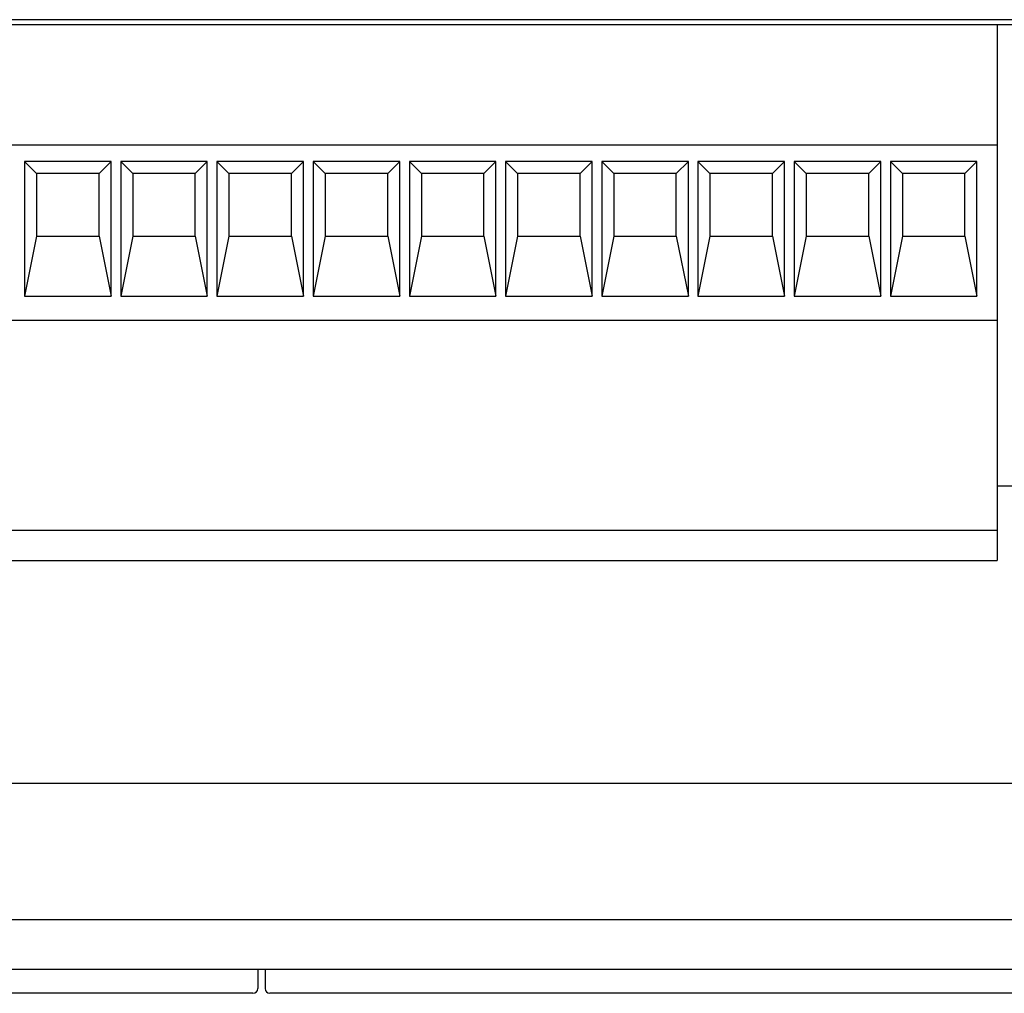
# Model space of a CAD drawing. Extents: x 0 to 594, y 0 to 420.
# Drawn here: x 299 to 339, y 66 to 106 of the extents above; entities that cross this region are included whole.
import ezdxf

# ---------------------------------------------------------------- set-up
doc = ezdxf.new("R2010")
doc.units = 0
doc.header["$LTSCALE"] = 32.67
doc.header["$MEASUREMENT"] = 0
doc.layers.add('13000_TOP', color=7, linetype='CONTINUOUS')

msp = doc.modelspace()

# ---------------------------------------------------------------- linework, layer by layer
at = {"layer": '13000_TOP', "color": 7, "linetype": 'Continuous'}
for p, q in [((363.8425, 106.30972), (253.8425, 106.30972)), ((256.5425, 106.10972), (355.10556, 106.10972)), ((339.1825, 106.10972), (339.1825, 83.81972)), ((257.9025, 101.10986), (339.1825, 101.10986)), ((302.3425, 100.40972), (298.7425, 100.40972)), ((299.2425, 99.90972), (298.7425, 100.40972)), ((298.7425, 100.40972), (298.7425, 94.80972)), ((301.8425, 99.90972), (302.3425, 100.40972)), ((302.3425, 94.80972), (302.3425, 100.40972)), ((306.3425, 100.40972), (302.7425, 100.40972)), ((303.2425, 99.90972), (302.7425, 100.40972)), ((302.7425, 100.40972), (302.7425, 94.80972)), ((305.8425, 99.90972), (306.3425, 100.40972)), ((306.3425, 94.80972), (306.3425, 100.40972)), ((310.3425, 100.40972), (306.7425, 100.40972)), ((307.2425, 99.90972), (306.7425, 100.40972)), ((306.7425, 100.40972), (306.7425, 94.80972)), ((309.8425, 99.90972), (310.3425, 100.40972)), ((310.3425, 94.80972), (310.3425, 100.40972)), ((314.3425, 100.40972), (310.7425, 100.40972)), ((311.2425, 99.90972), (310.7425, 100.40972)), ((310.7425, 100.40972), (310.7425, 94.80972)), ((313.8425, 99.90972), (314.3425, 100.40972)), ((314.3425, 94.80972), (314.3425, 100.40972)), ((318.3425, 100.40972), (314.7425, 100.40972)), ((315.2425, 99.90972), (314.7425, 100.40972)), ((314.7425, 100.40972), (314.7425, 94.80972)), ((317.8425, 99.90972), (318.3425, 100.40972)), ((318.3425, 94.80972), (318.3425, 100.40972)), ((322.3425, 100.40972), (318.7425, 100.40972)), ((319.2425, 99.90972), (318.7425, 100.40972)), ((318.7425, 100.40972), (318.7425, 94.80972)), ((321.8425, 99.90972), (322.3425, 100.40972)), ((322.3425, 94.80972), (322.3425, 100.40972)), ((326.3425, 100.40972), (322.7425, 100.40972)), ((323.2425, 99.90972), (322.7425, 100.40972)), ((322.7425, 100.40972), (322.7425, 94.80972)), ((325.8425, 99.90972), (326.3425, 100.40972)), ((326.3425, 94.80972), (326.3425, 100.40972)), ((330.3425, 100.40972), (326.7425, 100.40972)), ((327.2425, 99.90972), (326.7425, 100.40972)), ((326.7425, 100.40972), (326.7425, 94.80972)), ((329.8425, 99.90972), (330.3425, 100.40972)), ((330.3425, 94.80972), (330.3425, 100.40972)), ((334.3425, 100.40972), (330.7425, 100.40972)), ((331.2425, 99.90972), (330.7425, 100.40972)), ((330.7425, 100.40972), (330.7425, 94.80972)), ((333.8425, 99.90972), (334.3425, 100.40972)), ((334.3425, 94.80972), (334.3425, 100.40972)), ((338.3425, 100.40972), (334.7425, 100.40972)), ((335.2425, 99.90972), (334.7425, 100.40972)), ((334.7425, 100.40972), (334.7425, 94.80972)), ((337.8425, 99.90972), (338.3425, 100.40972)), ((338.3425, 94.80972), (338.3425, 100.40972)), ((301.8425, 99.90972), (299.2425, 99.90972)), ((299.2425, 99.90972), (299.2425, 97.30972)), ((301.8425, 97.30972), (301.8425, 99.90972)), ((305.8425, 99.90972), (303.2425, 99.90972)), ((303.2425, 99.90972), (303.2425, 97.30972)), ((305.8425, 97.30972), (305.8425, 99.90972)), ((309.8425, 99.90972), (307.2425, 99.90972)), ((307.2425, 99.90972), (307.2425, 97.30972)), ((309.8425, 97.30972), (309.8425, 99.90972)), ((313.8425, 99.90972), (311.2425, 99.90972)), ((311.2425, 99.90972), (311.2425, 97.30972)), ((313.8425, 97.30972), (313.8425, 99.90972)), ((317.8425, 99.90972), (315.2425, 99.90972)), ((315.2425, 99.90972), (315.2425, 97.30972)), ((317.8425, 97.30972), (317.8425, 99.90972)), ((321.8425, 99.90972), (319.2425, 99.90972)), ((319.2425, 99.90972), (319.2425, 97.30972)), ((321.8425, 97.30972), (321.8425, 99.90972)), ((325.8425, 99.90972), (323.2425, 99.90972)), ((323.2425, 99.90972), (323.2425, 97.30972)), ((325.8425, 97.30972), (325.8425, 99.90972)), ((329.8425, 99.90972), (327.2425, 99.90972)), ((327.2425, 99.90972), (327.2425, 97.30972)), ((329.8425, 97.30972), (329.8425, 99.90972)), ((333.8425, 99.90972), (331.2425, 99.90972)), ((331.2425, 99.90972), (331.2425, 97.30972)), ((333.8425, 97.30972), (333.8425, 99.90972)), ((337.8425, 99.90972), (335.2425, 99.90972)), ((335.2425, 99.90972), (335.2425, 97.30972)), ((337.8425, 97.30972), (337.8425, 99.90972)), ((299.2425, 97.30972), (298.7425, 94.80972)), ((299.2425, 97.30972), (301.8425, 97.30972)), ((301.8425, 97.30972), (302.3425, 94.80972)), ((303.2425, 97.30972), (302.7425, 94.80972)), ((303.2425, 97.30972), (305.8425, 97.30972)), ((305.8425, 97.30972), (306.3425, 94.80972)), ((307.2425, 97.30972), (306.7425, 94.80972)), ((307.2425, 97.30972), (309.8425, 97.30972)), ((309.8425, 97.30972), (310.3425, 94.80972)), ((311.2425, 97.30972), (310.7425, 94.80972)), ((311.2425, 97.30972), (313.8425, 97.30972)), ((313.8425, 97.30972), (314.3425, 94.80972)), ((315.2425, 97.30972), (314.7425, 94.80972)), ((315.2425, 97.30972), (317.8425, 97.30972)), ((317.8425, 97.30972), (318.3425, 94.80972)), ((319.2425, 97.30972), (318.7425, 94.80972)), ((319.2425, 97.30972), (321.8425, 97.30972)), ((321.8425, 97.30972), (322.3425, 94.80972)), ((323.2425, 97.30972), (322.7425, 94.80972)), ((323.2425, 97.30972), (325.8425, 97.30972)), ((325.8425, 97.30972), (326.3425, 94.80972)), ((327.2425, 97.30972), (326.7425, 94.80972)), ((327.2425, 97.30972), (329.8425, 97.30972)), ((329.8425, 97.30972), (330.3425, 94.80972)), ((331.2425, 97.30972), (330.7425, 94.80972)), ((331.2425, 97.30972), (333.8425, 97.30972)), ((333.8425, 97.30972), (334.3425, 94.80972)), ((335.2425, 97.30972), (334.7425, 94.80972)), ((335.2425, 97.30972), (337.8425, 97.30972)), ((337.8425, 97.30972), (338.3425, 94.80972)), ((298.7425, 94.80972), (302.3425, 94.80972)), ((302.7425, 94.80972), (306.3425, 94.80972)), ((306.7425, 94.80972), (310.3425, 94.80972)), ((310.7425, 94.80972), (314.3425, 94.80972)), ((314.7425, 94.80972), (318.3425, 94.80972)), ((318.7425, 94.80972), (322.3425, 94.80972)), ((322.7425, 94.80972), (326.3425, 94.80972)), ((326.7425, 94.80972), (330.3425, 94.80972)), ((330.7425, 94.80972), (334.3425, 94.80972)), ((334.7425, 94.80972), (338.3425, 94.80972)), ((257.9025, 93.80986), (339.1825, 93.80986)), ((339.1825, 86.91671), (339.9025, 86.91671)), ((257.9025, 85.06972), (339.1825, 85.06972)), ((257.9025, 83.81972), (339.1825, 83.81972)), ((363.4425, 74.53924), (254.2425, 74.53924)), ((254.2425, 68.87573), (339.86147, 68.87582)), ((256.6425, 66.81051), (361.0425, 66.81051)), ((256.6425, 66.81036), (361.0425, 66.81036)), ((308.4425, 66.81036), (308.4425, 66.00972)), ((308.7425, 66.81036), (308.7425, 66.00975)), ((308.2425, 65.80972), (270.9425, 65.80972)), ((361.6425, 65.80972), (308.9425, 65.80972))]:
    msp.add_line(p, q, dxfattribs=at)
for centre, start, end in [((308.2425, 66.00972), 270, 359.999977), ((308.9425, 66.00972), 180, 270)]:
    msp.add_arc(centre, 0.2, start, end, dxfattribs=at)

doc.saveas('drawing.dxf')
